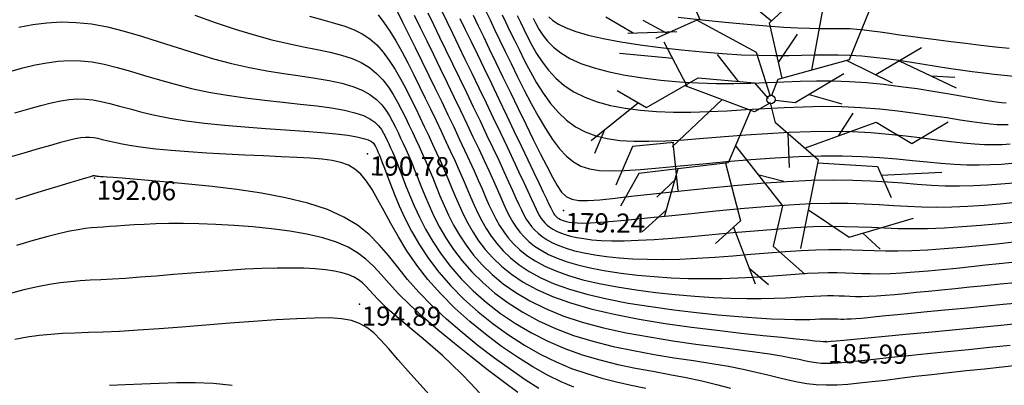
# Model space of a CAD drawing. Units: millimetres. Extents: x 742470 to 745582, y 4076223 to 4077591.
# Drawn here: x 742661 to 742764, y 4077044 to 4077083 of the extents above; entities that cross this region are included whole.
import ezdxf
from ezdxf.enums import TextEntityAlignment as Align

# ---------------------------------------------------------------- set-up
doc = ezdxf.new("R2010")
doc.units = ezdxf.units.MM
doc.header["$LTSCALE"] = 10
for name, color, linetype in [('TN_CN_01_00', 11, 'Continuous'), ('TN_CN_05_00', 153, 'Continuous'), ('TopoAlt', 112, 'Continuous'), ('TOPOJIS', 7, 'Continuous'), ('Vegetaion', 3, 'Continuous')]:
    doc.layers.add(name, color=color, linetype=linetype)

# ---------------------------------------------------------------- blocks, each defined once
blk = doc.blocks.new('TCPOINT')
at = {"color": 0}
blk.add_point((0, 0), dxfattribs=at)
at = {"layer": 'TopoAlt'}
blk.add_attdef('ALT', text='', height=0.75, dxfattribs=at).set_placement((0.25, -0.25), align=Align.TOP_LEFT)
blk = doc.blocks.new('v056')
at = {"color": 0, "linetype": 'Continuous'}
for p, q in [((0.917, 1.656), (0.638, 2.087)), ((1.243, 1.723), (1.438, 2.06)), ((0.332, 1.437), (-0.235, 1.767)), ((-0.235, 1.767), (-0.235, 1.767)), ((0.115, 1.784), (0.487, 1.873)), ((-1.655, 1.61), (-1.996, 1.533)), ((-1.085, 1.451), (-1.88, 1.673)), ((0.407, 0.55), (0.292, 1.477)), ((1.256, 0.755), (1.741, 1.297)), ((-0.056, 0.512), (0.075, 0.958)), ((1.503, 1.031), (2.357, 0.916)), ((1.983, 0.967), (2.292, 1.048)), ((0.825, 0.821), (1.503, 0.717)), ((-1.256, 0.755), (-1.745, 0.317)), ((-1.502, 0.49), (-2.13, 0.267)), ((-1.621, 0.428), (-1.983, 0.5)), ((-2.06, 0.292), (-2.484, 0.386)), ((-1.745, 0.317), (-1.745, 0.317)), ((-1.135, -0.179), (-1.622, 0.303)), ((-0.497, 0.1), (-0.88, 0.362)), ((-2.13, 0.267), (-2.13, 0.267)), ((0.473, 0.221), (0.937, 0.234)), ((1.03, -0.189), (1.122, 0.16)), ((-1.445, 0.128), (-2.155, -0.026)), ((-0.637, -0.205), (-1.088, -1.023)), ((1.743, -0.526), (2.517, -0.239)), ((0.358, -0.372), (0.515, -0.809)), ((-1.707, -0.589), (-2.164, -1.276)), ((-1.098, -0.966), (-0.833, -1.567)), ((0.141, -1.029), (0.502, -1.008)), ((-2.035, -1.081), (-2.066, -1.429)), ((-0.922, -1.282), (-0.904, -1.948)), ((-0.9, -1.415), (-1.08, -1.737)), ((1.582, -1.467), (1.582, -1.467)), ((1.743, -1.358), (2.036, -1.494)), ((-0.833, -1.567), (-0.833, -1.567)), ((-0.906, -1.875), (-1.126, -2.248)), ((0.041, -1.811), (0.553, -2.458)), ((-0.904, -1.948), (-0.904, -1.948)), ((0.408, -2.275), (0.729, -2.412))]:
    blk.add_line(p, q, dxfattribs=at)
for points in [[(0.057, 0.322), (-0.337, 0.988), (0.27, 2.056), (0.057, 2.523)], [(-0.213, 1.207), (-0.352, 1.982), (-0.89, 2.09), (-1.044, 2.307)], [(0.325, 1.425), (0.618, 1.907), (0.327, 2.405)], [(-0.318, 1.021), (-1.073, 1.324), (-1.117, 1.782)], [(1.589, 1.786), (0.918, 1.663), (0.853, 0.839), (0.008, 0.29), (-0.01, 0.052)], [(-1.247, 0.744), (-1.615, 1.171), (-2.178, 1.049)], [(-1.306, 0.728), (-0.389, 0.552), (-0.024, 0.04)], [(0.838, 0.635), (0.326, 0.055), (0.057, 0.003)], [(0.636, -0.493), (1.458, 0.14), (2.007, 0.011), (2.391, 0.441)], [(-2.032, -0.517), (-1.583, -0.617), (-1.036, -0.02), (-0.281, 0.148), (-0.042, 0.003)], [(1.003, -1.813), (0.865, -0.592), (0.155, -0.284), (0.008, -0.047), (-0.161, -0.229), (-1.168, -0.177)], [(-0.22, -0.226), (-0.293, -0.997), (-1.411, -1.504), (-1.514, -2.007)], [(0.87, -0.629), (1.659, -0.431), (1.963, -0.775)], [(-0.269, -0.748), (0.587, -1.334), (0.633, -1.896), (1.161, -2.128)], [(-1.085, -0.961), (-1.605, -1.179), (-1.663, -1.752)], [(-0.327, -1.012), (0.106, -1.701), (-0.128, -2.097)], [(0.943, -1.279), (1.582, -1.467), (2.34, -0.954)]]:
    blk.add_lwpolyline(points, dxfattribs=at)
blk.add_circle((0, 0), 0.0575, dxfattribs=at)

msp = doc.modelspace()

# ---------------------------------------------------------------- linework, layer by layer
at = {"layer": 'TN_CN_01_00', "flags": 128}
for points, elevation in [([(742700.19, 4077083.63), (742700.8, 4077082.42), (742701.46, 4077081.11), (742702.15, 4077079.71), (742702.85, 4077078.27), (742703.56, 4077076.82), (742704.26, 4077075.38), (742704.93, 4077073.99), (742705.58, 4077072.65), (742706.2, 4077071.36), (742706.78, 4077070.12), (742707.33, 4077068.94), (742707.85, 4077067.82), (742708.33, 4077066.77), (742708.77, 4077065.78), (742709.16, 4077064.86), (742709.53, 4077064), (742709.89, 4077063.2), (742710.24, 4077062.44), (742710.6, 4077061.72), (742710.99, 4077061.04), (742711.43, 4077060.38), (742711.91, 4077059.73), (742712.47, 4077059.1), (742713.11, 4077058.49), (742713.86, 4077057.89), (742714.72, 4077057.32), (742715.73, 4077056.78), (742716.88, 4077056.26), (742718.21, 4077055.78), (742719.73, 4077055.34), (742721.45, 4077054.94), (742723.32, 4077054.59), (742725.31, 4077054.28), (742727.36, 4077054.01), (742729.42, 4077053.79), (742731.46, 4077053.62), (742733.41, 4077053.49), (742735.24, 4077053.41), (742736.91, 4077053.37), (742738.42, 4077053.37), (742739.77, 4077053.4), (742740.99, 4077053.45), (742742.07, 4077053.51), (742743.04, 4077053.57), (742743.91, 4077053.63), (742744.67, 4077053.66), (742745.36, 4077053.68), (742745.99, 4077053.68), (742746.58, 4077053.66), (742747.15, 4077053.64), (742747.72, 4077053.62), (742748.32, 4077053.6), (742748.97, 4077053.6), (742749.7, 4077053.62), (742750.51, 4077053.66), (742751.42, 4077053.72), (742752.42, 4077053.81), (742753.5, 4077053.91), (742754.68, 4077054.03), (742755.95, 4077054.16), (742757.31, 4077054.3), (742758.75, 4077054.44), (742760.28, 4077054.6), (742761.86, 4077054.75), (742763.46, 4077054.91), (742765.05, 4077055.06)], 184), ([(742704.91, 4077083.56), (742705.46, 4077082.42), (742706.05, 4077081.19), (742706.69, 4077079.87), (742707.37, 4077078.46), (742708.09, 4077076.99), (742708.83, 4077075.45), (742709.58, 4077073.88), (742710.34, 4077072.31), (742711.08, 4077070.76), (742711.78, 4077069.28), (742712.44, 4077067.9), (742713.03, 4077066.64), (742713.55, 4077065.54), (742713.97, 4077064.62), (742714.32, 4077063.86), (742714.6, 4077063.25), (742714.83, 4077062.76), (742715.02, 4077062.37), (742715.2, 4077062.05), (742715.37, 4077061.78), (742715.55, 4077061.54), (742715.76, 4077061.31), (742716, 4077061.08), (742716.27, 4077060.86), (742716.59, 4077060.65), (742716.96, 4077060.45), (742717.39, 4077060.26), (742717.88, 4077060.08), (742718.44, 4077059.92), (742719.08, 4077059.77), (742719.82, 4077059.65), (742720.66, 4077059.54), (742721.64, 4077059.47), (742722.76, 4077059.44), (742724.05, 4077059.44), (742725.52, 4077059.48), (742727.2, 4077059.57), (742729.08, 4077059.7), (742731.12, 4077059.88), (742733.28, 4077060.08), (742735.5, 4077060.28), (742737.72, 4077060.48), (742739.89, 4077060.66), (742741.96, 4077060.81), (742743.87, 4077060.91), (742745.6, 4077060.95), (742747.16, 4077060.94), (742748.61, 4077060.9), (742749.99, 4077060.84), (742751.36, 4077060.78), (742752.76, 4077060.73), (742754.24, 4077060.7), (742755.85, 4077060.72), (742757.62, 4077060.79), (742759.5, 4077060.91), (742761.45, 4077061.06), (742763.4, 4077061.24), (742765.29, 4077061.43)], 181), ([(742709.56, 4077083.49), (742710, 4077082.58), (742710.48, 4077081.58), (742711, 4077080.49), (742711.58, 4077079.29), (742712.21, 4077078), (742712.88, 4077076.63), (742713.58, 4077075.22), (742714.31, 4077073.83), (742715.05, 4077072.48), (742715.8, 4077071.21), (742716.55, 4077070.06), (742717.28, 4077069.08), (742718, 4077068.3), (742718.74, 4077067.69), (742719.53, 4077067.26), (742720.43, 4077066.97), (742721.46, 4077066.81), (742722.66, 4077066.76), (742724.08, 4077066.8), (742725.76, 4077066.91), (742727.72, 4077067.08), (742729.92, 4077067.28), (742732.29, 4077067.51), (742734.78, 4077067.74), (742737.33, 4077067.96), (742739.88, 4077068.14), (742742.37, 4077068.28), (742744.73, 4077068.35), (742746.94, 4077068.35), (742748.98, 4077068.28), (742750.87, 4077068.16), (742752.63, 4077068.01), (742754.27, 4077067.85), (742755.81, 4077067.69), (742757.27, 4077067.55), (742758.65, 4077067.45), (742759.98, 4077067.39), (742761.26, 4077067.38), (742762.47, 4077067.41), (742763.62, 4077067.46), (742764.7, 4077067.55)], 178), ([(742660.62, 4077081.84), (742662.08, 4077082.11), (742663.55, 4077082.29), (742665.05, 4077082.37), (742666.6, 4077082.33), (742668.21, 4077082.16), (742669.9, 4077081.85), (742671.65, 4077081.41), (742673.46, 4077080.88), (742675.31, 4077080.3), (742677.19, 4077079.69), (742679.09, 4077079.09), (742681, 4077078.51), (742682.89, 4077078.01), (742684.77, 4077077.6), (742686.61, 4077077.26), (742688.38, 4077076.97), (742690.08, 4077076.72), (742691.67, 4077076.48), (742693.14, 4077076.24), (742694.46, 4077075.96), (742695.62, 4077075.62), (742696.6, 4077075.23), (742697.41, 4077074.76), (742698.08, 4077074.25), (742698.64, 4077073.7), (742699.09, 4077073.12), (742699.46, 4077072.53), (742699.79, 4077071.93), (742700.08, 4077071.34), (742700.36, 4077070.77), (742700.63, 4077070.2), (742700.9, 4077069.62), (742701.17, 4077069.02), (742701.45, 4077068.39), (742701.75, 4077067.7), (742702.06, 4077066.94), (742702.39, 4077066.11), (742702.75, 4077065.19), (742703.15, 4077064.19), (742703.61, 4077063.13), (742704.12, 4077062.01), (742704.71, 4077060.86), (742705.39, 4077059.68), (742706.17, 4077058.5), (742707.06, 4077057.32), (742708.08, 4077056.16), (742709.23, 4077055.04), (742710.5, 4077053.95), (742711.9, 4077052.92), (742713.42, 4077051.94), (742715.07, 4077051.05), (742716.85, 4077050.23), (742718.75, 4077049.51), (742720.78, 4077048.89), (742722.89, 4077048.36), (742725.04, 4077047.91), (742727.19, 4077047.52), (742729.31, 4077047.17), (742731.34, 4077046.86), (742733.24, 4077046.56), (742734.98, 4077046.27), (742736.52, 4077045.97), (742737.89, 4077045.66), (742739.11, 4077045.37), (742740.22, 4077045.09), (742741.26, 4077044.84), (742742.24, 4077044.63), (742743.21, 4077044.47), (742744.2, 4077044.36), (742745.24, 4077044.32), (742746.34, 4077044.34), (742747.5, 4077044.41), (742748.73, 4077044.52), (742750.05, 4077044.66), (742751.46, 4077044.83), (742752.97, 4077045.02), (742754.58, 4077045.22), (742756.3, 4077045.41), (742758.1, 4077045.61), (742759.96, 4077045.81), (742761.83, 4077046.01), (742763.7, 4077046.21), (742765.53, 4077046.41)], 188), ([(742679.04, 4077083.07), (742681.2, 4077082.33), (742683.28, 4077081.63), (742685.26, 4077081.01), (742687.12, 4077080.51), (742688.84, 4077080.11), (742690.43, 4077079.78), (742691.89, 4077079.48), (742693.23, 4077079.2), (742694.44, 4077078.9), (742695.53, 4077078.55), (742696.5, 4077078.12), (742697.36, 4077077.59), (742698.11, 4077076.98), (742698.76, 4077076.29), (742699.34, 4077075.55), (742699.85, 4077074.77), (742700.31, 4077073.97), (742700.73, 4077073.16), (742701.12, 4077072.35), (742701.5, 4077071.58), (742701.86, 4077070.81), (742702.22, 4077070.06), (742702.57, 4077069.3), (742702.92, 4077068.52), (742703.27, 4077067.73), (742703.63, 4077066.9), (742703.99, 4077066.03), (742704.36, 4077065.11), (742704.75, 4077064.14), (742705.18, 4077063.14), (742705.65, 4077062.12), (742706.18, 4077061.07), (742706.79, 4077060.02), (742707.48, 4077058.97), (742708.28, 4077057.93), (742709.18, 4077056.9), (742710.21, 4077055.9), (742711.37, 4077054.93), (742712.69, 4077054.01), (742714.16, 4077053.14), (742715.81, 4077052.32), (742717.64, 4077051.57), (742719.67, 4077050.9), (742721.89, 4077050.31), (742724.26, 4077049.79), (742726.71, 4077049.34), (742729.16, 4077048.95), (742731.56, 4077048.6), (742733.84, 4077048.3), (742735.93, 4077048.03), (742737.77, 4077047.79), (742739.3, 4077047.56), (742740.56, 4077047.35), (742741.58, 4077047.16), (742742.42, 4077047), (742743.1, 4077046.85), (742743.68, 4077046.74), (742744.2, 4077046.65), (742744.7, 4077046.6), (742745.23, 4077046.58), (742745.81, 4077046.59), (742746.47, 4077046.63), (742747.25, 4077046.7), (742748.17, 4077046.8), (742749.27, 4077046.92), (742750.56, 4077047.06), (742752.09, 4077047.23), (742753.87, 4077047.41), (742755.84, 4077047.61), (742757.95, 4077047.82), (742760.15, 4077048.04), (742762.36, 4077048.27), (742764.53, 4077048.49)], 187), ([(742691.06, 4077082.97), (742692.47, 4077082.58), (742693.7, 4077082.25), (742694.78, 4077081.92), (742695.74, 4077081.56), (742696.6, 4077081.14), (742697.39, 4077080.61), (742698.12, 4077079.96), (742698.8, 4077079.2), (742699.44, 4077078.34), (742700.05, 4077077.4), (742700.62, 4077076.42), (742701.16, 4077075.4), (742701.67, 4077074.38), (742702.17, 4077073.36), (742702.64, 4077072.38), (742703.1, 4077071.42), (742703.55, 4077070.49), (742703.98, 4077069.57), (742704.39, 4077068.66), (742704.8, 4077067.76), (742705.2, 4077066.86), (742705.58, 4077065.95), (742705.96, 4077065.03), (742706.34, 4077064.1), (742706.75, 4077063.16), (742707.18, 4077062.23), (742707.66, 4077061.29), (742708.19, 4077060.36), (742708.8, 4077059.44), (742709.49, 4077058.53), (742710.28, 4077057.63), (742711.19, 4077056.76), (742712.25, 4077055.92), (742713.48, 4077055.1), (742714.9, 4077054.33), (742716.54, 4077053.6), (742718.43, 4077052.92), (742720.58, 4077052.29), (742723, 4077051.73), (742725.63, 4077051.22), (742728.37, 4077050.77), (742731.13, 4077050.38), (742733.82, 4077050.04), (742736.34, 4077049.75), (742738.62, 4077049.51), (742740.55, 4077049.31), (742742.08, 4077049.15), (742743.23, 4077049.04), (742744.05, 4077048.95), (742744.61, 4077048.9), (742744.94, 4077048.86), (742745.12, 4077048.85), (742745.19, 4077048.84), (742745.2, 4077048.84), (742745.21, 4077048.84), (742745.28, 4077048.84), (742745.45, 4077048.86), (742745.77, 4077048.89), (742746.29, 4077048.94), (742747.07, 4077049.01), (742748.16, 4077049.11), (742749.6, 4077049.24), (742751.43, 4077049.41), (742753.58, 4077049.62), (742755.95, 4077049.84), (742758.46, 4077050.08), (742761.02, 4077050.33), (742763.53, 4077050.58), (742765.9, 4077050.83)], 186), ([(742702.06, 4077083.08), (742702.69, 4077081.78), (742703.36, 4077080.4), (742704.06, 4077078.96), (742704.78, 4077077.48), (742705.49, 4077076), (742706.2, 4077074.53), (742706.9, 4077073.09), (742707.57, 4077071.69), (742708.21, 4077070.34), (742708.81, 4077069.06), (742709.38, 4077067.85), (742709.9, 4077066.73), (742710.36, 4077065.7), (742710.77, 4077064.78), (742711.13, 4077063.96), (742711.46, 4077063.22), (742711.77, 4077062.55), (742712.08, 4077061.94), (742712.4, 4077061.37), (742712.74, 4077060.85), (742713.13, 4077060.34), (742713.57, 4077059.84), (742714.07, 4077059.35), (742714.66, 4077058.88), (742715.35, 4077058.43), (742716.14, 4077058), (742717.05, 4077057.59), (742718.1, 4077057.21), (742719.3, 4077056.87), (742720.66, 4077056.55), (742722.15, 4077056.27), (742723.76, 4077056.03), (742725.45, 4077055.83), (742727.2, 4077055.67), (742728.99, 4077055.56), (742730.78, 4077055.49), (742732.56, 4077055.46), (742734.3, 4077055.48), (742735.99, 4077055.54), (742737.61, 4077055.63), (742739.16, 4077055.73), (742740.62, 4077055.83), (742741.99, 4077055.94), (742743.26, 4077056.02), (742744.41, 4077056.08), (742745.44, 4077056.1), (742746.38, 4077056.1), (742747.26, 4077056.07), (742748.12, 4077056.04), (742748.98, 4077056.01), (742749.89, 4077055.99), (742750.87, 4077055.98), (742751.96, 4077056.01), (742753.17, 4077056.07), (742754.5, 4077056.16), (742755.92, 4077056.28), (742757.4, 4077056.42), (742758.91, 4077056.57), (742760.43, 4077056.73), (742761.92, 4077056.89), (742763.37, 4077057.05), (742764.74, 4077057.19)], 183), ([(742703.48, 4077083.32), (742704.07, 4077082.1), (742704.71, 4077080.79), (742705.38, 4077079.41), (742706.07, 4077077.97), (742706.79, 4077076.49), (742707.52, 4077074.99), (742708.24, 4077073.48), (742708.95, 4077072), (742709.64, 4077070.55), (742710.3, 4077069.17), (742710.91, 4077067.87), (742711.46, 4077066.68), (742711.95, 4077065.62), (742712.37, 4077064.7), (742712.72, 4077063.91), (742713.03, 4077063.23), (742713.3, 4077062.66), (742713.55, 4077062.15), (742713.8, 4077061.71), (742714.06, 4077061.31), (742714.34, 4077060.94), (742714.66, 4077060.57), (742715.03, 4077060.22), (742715.47, 4077059.87), (742715.97, 4077059.54), (742716.55, 4077059.22), (742717.22, 4077058.93), (742717.99, 4077058.65), (742718.87, 4077058.39), (742719.87, 4077058.16), (742720.99, 4077057.96), (742722.21, 4077057.79), (742723.54, 4077057.65), (742724.98, 4077057.55), (742726.52, 4077057.5), (742728.15, 4077057.48), (742729.88, 4077057.51), (742731.69, 4077057.59), (742733.55, 4077057.71), (742735.44, 4077057.85), (742737.33, 4077058.01), (742739.17, 4077058.16), (742740.94, 4077058.3), (742742.61, 4077058.41), (742744.14, 4077058.49), (742745.52, 4077058.52), (742746.77, 4077058.52), (742747.95, 4077058.49), (742749.09, 4077058.44), (742750.25, 4077058.4), (742751.46, 4077058.37), (742752.76, 4077058.37), (742754.21, 4077058.4), (742755.84, 4077058.48), (742757.59, 4077058.61), (742759.43, 4077058.76), (742761.3, 4077058.93), (742763.14, 4077059.12), (742764.9, 4077059.31)], 182), ([(742708.22, 4077083.09), (742708.73, 4077082.02), (742709.3, 4077080.84), (742709.92, 4077079.55), (742710.6, 4077078.13), (742711.34, 4077076.59), (742712.13, 4077074.97), (742712.93, 4077073.31), (742713.74, 4077071.65), (742714.52, 4077070.06), (742715.26, 4077068.57), (742715.94, 4077067.24), (742716.53, 4077066.11), (742717.03, 4077065.21), (742717.5, 4077064.54), (742717.99, 4077064.08), (742718.57, 4077063.79), (742719.3, 4077063.65), (742720.26, 4077063.64), (742721.51, 4077063.73), (742723.11, 4077063.9), (742725.11, 4077064.13), (742727.44, 4077064.39), (742730.02, 4077064.67), (742732.76, 4077064.96), (742735.58, 4077065.23), (742738.39, 4077065.47), (742741.12, 4077065.65), (742743.66, 4077065.77), (742745.96, 4077065.82), (742748.04, 4077065.79), (742749.92, 4077065.72), (742751.65, 4077065.61), (742753.26, 4077065.49), (742754.78, 4077065.37), (742756.26, 4077065.27), (742757.72, 4077065.2), (742759.2, 4077065.19), (742760.67, 4077065.22), (742762.13, 4077065.29), (742763.54, 4077065.39), (742764.9, 4077065.51)], 179), ([(742711.27, 4077083.13), (742711.66, 4077082.31), (742712.09, 4077081.42), (742712.56, 4077080.46), (742713.07, 4077079.4), (742713.62, 4077078.29), (742714.23, 4077077.14), (742714.88, 4077076), (742715.58, 4077074.89), (742716.34, 4077073.84), (742717.16, 4077072.89), (742718.03, 4077072.06), (742718.97, 4077071.38), (742719.98, 4077070.84), (742721.08, 4077070.44), (742722.29, 4077070.15), (742723.61, 4077069.96), (742725.06, 4077069.87), (742726.66, 4077069.86), (742728.41, 4077069.92), (742730.33, 4077070.03), (742732.39, 4077070.18), (742734.56, 4077070.35), (742736.8, 4077070.52), (742739.08, 4077070.68), (742741.36, 4077070.82), (742743.61, 4077070.9), (742745.81, 4077070.93), (742747.91, 4077070.88), (742749.91, 4077070.77), (742751.81, 4077070.61), (742753.6, 4077070.42), (742755.28, 4077070.21), (742756.84, 4077070.01), (742758.28, 4077069.83), (742759.59, 4077069.69), (742760.77, 4077069.59), (742761.84, 4077069.53), (742762.81, 4077069.52), (742763.69, 4077069.54), (742764.51, 4077069.59)], 177), ([(742712.84, 4077083.05), (742713.18, 4077082.36), (742713.53, 4077081.62), (742713.93, 4077080.8), (742714.37, 4077079.95), (742714.87, 4077079.06), (742715.45, 4077078.18), (742716.12, 4077077.31), (742716.88, 4077076.48), (742717.77, 4077075.72), (742718.78, 4077075.04), (742719.94, 4077074.47), (742721.22, 4077073.99), (742722.63, 4077073.62), (742724.15, 4077073.33), (742725.76, 4077073.12), (742727.46, 4077072.99), (742729.23, 4077072.93), (742731.06, 4077072.93), (742732.95, 4077072.98), (742734.87, 4077073.07), (742736.83, 4077073.18), (742738.82, 4077073.3), (742740.83, 4077073.41), (742742.84, 4077073.49), (742744.86, 4077073.53), (742746.88, 4077073.5), (742748.88, 4077073.41), (742750.85, 4077073.25), (742752.76, 4077073.05), (742754.58, 4077072.82), (742756.29, 4077072.58), (742757.87, 4077072.34), (742759.29, 4077072.12), (742760.52, 4077071.93), (742761.56, 4077071.79), (742762.43, 4077071.69), (742763.15, 4077071.63), (742763.77, 4077071.61), (742764.31, 4077071.62)], 176), ([(742716.17, 4077082.9), (742716.59, 4077082.52), (742717.18, 4077082.14), (742717.97, 4077081.75), (742718.99, 4077081.37), (742720.28, 4077081), (742721.87, 4077080.64), (742723.71, 4077080.29), (742725.73, 4077079.98), (742727.87, 4077079.69), (742730.07, 4077079.44), (742732.26, 4077079.23), (742734.38, 4077079.06), (742736.37, 4077078.94), (742738.17, 4077078.88), (742739.81, 4077078.86), (742741.31, 4077078.87), (742742.69, 4077078.89), (742744, 4077078.92), (742745.25, 4077078.94), (742746.48, 4077078.94), (742747.71, 4077078.9), (742748.96, 4077078.82), (742750.24, 4077078.69), (742751.54, 4077078.54), (742752.85, 4077078.35), (742754.17, 4077078.16), (742755.48, 4077077.95), (742756.78, 4077077.74), (742758.06, 4077077.54), (742759.31, 4077077.36), (742760.53, 4077077.19), (742761.71, 4077077.04), (742762.84, 4077076.9), (742763.9, 4077076.79), (742764.9, 4077076.7)], 174), ([(742729.73, 4077082.87), (742732.22, 4077082.6), (742734.66, 4077082.34), (742736.95, 4077082.13), (742739.02, 4077081.95), (742740.78, 4077081.83), (742742.27, 4077081.75), (742743.52, 4077081.71), (742744.58, 4077081.7), (742745.49, 4077081.7), (742746.29, 4077081.7), (742747.03, 4077081.69), (742747.74, 4077081.67), (742748.46, 4077081.62), (742749.22, 4077081.55), (742750.03, 4077081.45), (742750.91, 4077081.33), (742751.86, 4077081.2), (742752.91, 4077081.04), (742754.07, 4077080.88), (742755.36, 4077080.7), (742756.78, 4077080.52), (742758.29, 4077080.33), (742759.86, 4077080.14), (742761.44, 4077079.95), (742762.97, 4077079.77), (742764.41, 4077079.61)], 173), ([(742659.66, 4077077.19), (742661.03, 4077077.56), (742662.31, 4077077.87), (742663.54, 4077078.1), (742664.72, 4077078.26), (742665.89, 4077078.34), (742667.07, 4077078.31), (742668.29, 4077078.18), (742669.56, 4077077.94), (742670.9, 4077077.61), (742672.31, 4077077.22), (742673.79, 4077076.77), (742675.34, 4077076.31), (742676.98, 4077075.84), (742678.71, 4077075.4), (742680.52, 4077075.01), (742682.43, 4077074.68), (742684.38, 4077074.4), (742686.34, 4077074.17), (742688.27, 4077073.96), (742690.11, 4077073.77), (742691.84, 4077073.57), (742693.39, 4077073.37), (742694.74, 4077073.13), (742695.84, 4077072.86), (742696.72, 4077072.55), (742697.4, 4077072.21), (742697.93, 4077071.85), (742698.32, 4077071.48), (742698.62, 4077071.09), (742698.84, 4077070.71), (742699.03, 4077070.33), (742699.21, 4077069.96), (742699.39, 4077069.59), (742699.57, 4077069.19), (742699.77, 4077068.75), (742699.98, 4077068.25), (742700.22, 4077067.67), (742700.49, 4077066.99), (742700.8, 4077066.19), (742701.15, 4077065.27), (742701.56, 4077064.24), (742702.03, 4077063.11), (742702.59, 4077061.9), (742703.24, 4077060.64), (742703.99, 4077059.35), (742704.86, 4077058.03), (742705.85, 4077056.72), (742706.98, 4077055.43), (742708.24, 4077054.17), (742709.62, 4077052.97), (742711.11, 4077051.82), (742712.68, 4077050.75), (742714.34, 4077049.77), (742716.06, 4077048.89), (742717.84, 4077048.12), (742719.66, 4077047.47), (742721.52, 4077046.93), (742723.38, 4077046.47), (742725.23, 4077046.08), (742727.05, 4077045.74), (742728.83, 4077045.41), (742730.56, 4077045.09), (742732.2, 4077044.75), (742733.75, 4077044.37), (742735.22, 4077043.98)], 189), ([(742718.77, 4077044.07), (742717.44, 4077044.64), (742716.01, 4077045.34), (742714.48, 4077046.2), (742712.87, 4077047.22), (742711.2, 4077048.36), (742709.53, 4077049.62), (742707.89, 4077050.96), (742706.31, 4077052.38), (742704.83, 4077053.85), (742703.48, 4077055.36), (742702.31, 4077056.87), (742701.28, 4077058.37), (742700.39, 4077059.83), (742699.6, 4077061.23), (742698.89, 4077062.54), (742698.25, 4077063.73), (742697.65, 4077064.79), (742697.06, 4077065.68), (742696.47, 4077066.4), (742695.84, 4077066.95), (742695.15, 4077067.36), (742694.37, 4077067.65), (742693.46, 4077067.86), (742692.41, 4077067.99), (742691.18, 4077068.09), (742689.74, 4077068.16), (742688.09, 4077068.24), (742686.26, 4077068.32), (742684.31, 4077068.41), (742682.31, 4077068.51), (742680.31, 4077068.62), (742678.39, 4077068.75), (742676.58, 4077068.88), (742674.97, 4077069.04), (742673.59, 4077069.2), (742672.42, 4077069.38), (742671.45, 4077069.55), (742670.64, 4077069.72), (742669.96, 4077069.88), (742669.39, 4077070.02), (742668.89, 4077070.14), (742668.45, 4077070.22), (742668.02, 4077070.27), (742667.58, 4077070.27), (742667.09, 4077070.22), (742666.51, 4077070.11), (742665.81, 4077069.95), (742664.96, 4077069.72), (742663.91, 4077069.43), (742662.64, 4077069.06), (742661.12, 4077068.62), (742659.4, 4077068.11)], 191), ([(742715.1, 4077043.95), (742713.69, 4077044.86), (742712.14, 4077045.93), (742710.48, 4077047.13), (742708.77, 4077048.43), (742707.07, 4077049.81), (742705.43, 4077051.22), (742703.9, 4077052.63), (742702.53, 4077054.03), (742701.35, 4077055.37), (742700.32, 4077056.66), (742699.35, 4077057.87), (742698.37, 4077059.01), (742697.32, 4077060.07), (742696.12, 4077061.05), (742694.69, 4077061.92), (742692.96, 4077062.7), (742690.9, 4077063.36), (742688.56, 4077063.93), (742686.04, 4077064.41), (742683.44, 4077064.8), (742680.86, 4077065.12), (742678.39, 4077065.38), (742676.14, 4077065.59), (742674.19, 4077065.75), (742672.63, 4077065.88), (742671.42, 4077065.98), (742670.51, 4077066.05), (742669.87, 4077066.1), (742669.43, 4077066.13), (742669.16, 4077066.15), (742668.99, 4077066.17), (742668.89, 4077066.18), (742668.82, 4077066.18), (742668.75, 4077066.19), (742668.7, 4077066.2), (742668.65, 4077066.21), (742668.61, 4077066.22), (742668.58, 4077066.23), (742668.55, 4077066.24), (742668.53, 4077066.24), (742668.5, 4077066.25), (742668.48, 4077066.25), (742668.45, 4077066.24), (742668.42, 4077066.24), (742668.38, 4077066.23), (742668.33, 4077066.21), (742668.27, 4077066.2), (742668.2, 4077066.18), (742668.1, 4077066.15), (742667.96, 4077066.11), (742667.72, 4077066.03), (742667.34, 4077065.92), (742666.8, 4077065.76), (742666.04, 4077065.53), (742665.03, 4077065.22), (742663.74, 4077064.83), (742662.13, 4077064.34), (742660.27, 4077063.77)], 192), ([(742712.91, 4077043.51), (742711.4, 4077044.64), (742709.75, 4077045.9), (742708.02, 4077047.25), (742706.26, 4077048.65), (742704.56, 4077050.05), (742702.98, 4077051.41), (742701.58, 4077052.7), (742700.41, 4077053.88), (742699.43, 4077054.94), (742698.58, 4077055.9), (742697.78, 4077056.75), (742696.98, 4077057.51), (742696.11, 4077058.18), (742695.11, 4077058.77), (742693.91, 4077059.29), (742692.47, 4077059.73), (742690.81, 4077060.11), (742689.01, 4077060.42), (742687.09, 4077060.68), (742685.13, 4077060.88), (742683.17, 4077061.03), (742681.27, 4077061.14), (742679.47, 4077061.21), (742677.82, 4077061.23), (742676.33, 4077061.23), (742674.98, 4077061.2), (742673.76, 4077061.15), (742672.68, 4077061.09), (742671.71, 4077061.02), (742670.85, 4077060.96), (742670.1, 4077060.91), (742669.44, 4077060.87), (742668.82, 4077060.83), (742668.21, 4077060.78), (742667.56, 4077060.71), (742666.82, 4077060.59), (742665.95, 4077060.42), (742664.9, 4077060.18), (742663.63, 4077059.86), (742662.11, 4077059.45), (742660.37, 4077058.95)], 193), ([(742708.89, 4077043.5), (742707.95, 4077044.49), (742706.99, 4077045.48), (742706, 4077046.45), (742705, 4077047.39), (742703.99, 4077048.28), (742702.99, 4077049.14), (742702.02, 4077049.96), (742701.1, 4077050.73), (742700.24, 4077051.45), (742699.47, 4077052.12), (742698.8, 4077052.74), (742698.25, 4077053.29), (742697.78, 4077053.8), (742697.38, 4077054.25), (742697, 4077054.65), (742696.62, 4077055.01), (742696.21, 4077055.33), (742695.74, 4077055.61), (742695.18, 4077055.85), (742694.49, 4077056.06), (742693.68, 4077056.23), (742692.75, 4077056.37), (742691.68, 4077056.48), (742690.48, 4077056.54), (742689.15, 4077056.57), (742687.68, 4077056.57), (742686.07, 4077056.52), (742684.34, 4077056.44), (742682.5, 4077056.32), (742680.61, 4077056.18), (742678.7, 4077056.03), (742676.82, 4077055.88), (742675.01, 4077055.73), (742673.31, 4077055.6), (742671.77, 4077055.49), (742670.41, 4077055.41), (742669.2, 4077055.35), (742668.09, 4077055.3), (742667.04, 4077055.23), (742666.01, 4077055.14), (742664.95, 4077055.02), (742663.81, 4077054.84), (742662.55, 4077054.59), (742661.14, 4077054.27), (742659.59, 4077053.87)], 194), ([(742682.96, 4077044.26), (742681.01, 4077044.46), (742679.08, 4077044.54), (742677.18, 4077044.53), (742675.31, 4077044.47), (742673.51, 4077044.39), (742671.77, 4077044.32), (742670.12, 4077044.27)], 196)]:
    msp.add_lwpolyline(points, dxfattribs=dict(at, elevation=elevation))
at = {"layer": 'TN_CN_05_00', "flags": 128}
for points, elevation in [([(742698.27, 4077083.11), (742698.88, 4077082.33), (742699.5, 4077081.42), (742700.12, 4077080.38), (742700.75, 4077079.26), (742701.38, 4077078.07), (742702, 4077076.84), (742702.62, 4077075.6), (742703.21, 4077074.37), (742703.79, 4077073.19), (742704.34, 4077072.04), (742704.87, 4077070.92), (742705.38, 4077069.85), (742705.86, 4077068.8), (742706.33, 4077067.79), (742706.76, 4077066.81), (742707.17, 4077065.87), (742707.56, 4077064.94), (742707.94, 4077064.05), (742708.32, 4077063.18), (742708.71, 4077062.33), (742709.13, 4077061.51), (742709.59, 4077060.7), (742710.11, 4077059.91), (742710.7, 4077059.13), (742711.37, 4077058.37), (742712.15, 4077057.63), (742713.05, 4077056.9), (742714.1, 4077056.21), (742715.31, 4077055.55), (742716.72, 4077054.93), (742718.32, 4077054.35), (742720.16, 4077053.82), (742722.24, 4077053.33), (742724.49, 4077052.9), (742726.85, 4077052.52), (742729.26, 4077052.2), (742731.64, 4077051.91), (742733.93, 4077051.68), (742736.04, 4077051.5), (742737.93, 4077051.36), (742739.52, 4077051.26), (742740.85, 4077051.2), (742741.94, 4077051.18), (742742.82, 4077051.17), (742743.52, 4077051.18), (742744.09, 4077051.21), (742744.55, 4077051.23), (742744.94, 4077051.25), (742745.28, 4077051.26), (742745.6, 4077051.26), (742745.89, 4077051.25), (742746.17, 4077051.24), (742746.46, 4077051.23), (742746.76, 4077051.22), (742747.08, 4077051.22), (742747.44, 4077051.23), (742747.85, 4077051.25), (742748.33, 4077051.28), (742748.91, 4077051.33), (742749.61, 4077051.4), (742750.46, 4077051.48), (742751.48, 4077051.58), (742752.7, 4077051.7), (742754.14, 4077051.84), (742755.82, 4077052), (742757.69, 4077052.18), (742759.68, 4077052.37), (742761.73, 4077052.57), (742763.78, 4077052.77), (742765.78, 4077052.97)], 185), ([(742706.84, 4077082.74), (742707.4, 4077081.58), (742708.01, 4077080.32), (742708.67, 4077078.95), (742709.38, 4077077.48), (742710.14, 4077075.91), (742710.93, 4077074.27), (742711.72, 4077072.61), (742712.51, 4077070.97), (742713.26, 4077069.39), (742713.97, 4077067.92), (742714.6, 4077066.59), (742715.14, 4077065.45), (742715.57, 4077064.53), (742715.91, 4077063.82), (742716.17, 4077063.27), (742716.36, 4077062.87), (742716.5, 4077062.59), (742716.6, 4077062.39), (742716.69, 4077062.25), (742716.77, 4077062.15), (742716.85, 4077062.04), (742716.96, 4077061.95), (742717.08, 4077061.85), (742717.21, 4077061.76), (742717.37, 4077061.67), (742717.56, 4077061.59), (742717.77, 4077061.51), (742718.01, 4077061.44), (742718.3, 4077061.38), (742718.65, 4077061.33), (742719.12, 4077061.3), (742719.73, 4077061.29), (742720.54, 4077061.32), (742721.58, 4077061.37), (742722.89, 4077061.47), (742724.51, 4077061.62), (742726.47, 4077061.82), (742728.69, 4077062.05), (742731.12, 4077062.3), (742733.67, 4077062.56), (742736.26, 4077062.81), (742738.84, 4077063.03), (742741.31, 4077063.2), (742743.61, 4077063.32), (742745.67, 4077063.37), (742747.53, 4077063.36), (742749.22, 4077063.3), (742750.8, 4077063.22), (742752.3, 4077063.13), (742753.77, 4077063.05), (742755.25, 4077062.99), (742756.78, 4077062.96), (742758.41, 4077062.99), (742760.09, 4077063.07), (742761.79, 4077063.18), (742763.47, 4077063.31), (742765.09, 4077063.47)], 180), ([(742714.51, 4077082.78), (742714.79, 4077082.21), (742715.12, 4077081.61), (742715.52, 4077080.98), (742716.02, 4077080.35), (742716.65, 4077079.72), (742717.42, 4077079.12), (742718.38, 4077078.54), (742719.53, 4077078.02), (742720.9, 4077077.55), (742722.47, 4077077.14), (742724.18, 4077076.8), (742726.01, 4077076.51), (742727.91, 4077076.28), (742729.86, 4077076.11), (742731.8, 4077075.99), (742733.71, 4077075.93), (742735.56, 4077075.93), (742737.35, 4077075.96), (742739.09, 4077076.02), (742740.8, 4077076.09), (742742.5, 4077076.15), (742744.21, 4077076.19), (742745.92, 4077076.19), (742747.67, 4077076.13), (742749.46, 4077076.01), (742751.26, 4077075.84), (742753.04, 4077075.62), (742754.77, 4077075.38), (742756.42, 4077075.12), (742757.95, 4077074.87), (742759.34, 4077074.62), (742760.54, 4077074.41), (742761.54, 4077074.23), (742762.36, 4077074.1), (742763.04, 4077074), (742763.61, 4077073.93), (742764.11, 4077073.9)], 175), ([(742660.2, 4077072.85), (742661.64, 4077073.27), (742662.91, 4077073.61), (742664.01, 4077073.89), (742665, 4077074.1), (742665.89, 4077074.24), (742666.73, 4077074.3), (742667.55, 4077074.29), (742668.37, 4077074.2), (742669.23, 4077074.04), (742670.15, 4077073.82), (742671.15, 4077073.55), (742672.26, 4077073.25), (742673.5, 4077072.93), (742674.87, 4077072.6), (742676.42, 4077072.29), (742678.15, 4077072.01), (742680.08, 4077071.76), (742682.15, 4077071.55), (742684.3, 4077071.36), (742686.46, 4077071.2), (742688.56, 4077071.05), (742690.54, 4077070.91), (742692.32, 4077070.78), (742693.85, 4077070.64), (742695.08, 4077070.49), (742696.02, 4077070.33), (742696.73, 4077070.17), (742697.22, 4077070), (742697.56, 4077069.83), (742697.77, 4077069.66), (742697.9, 4077069.49), (742697.99, 4077069.32), (742698.07, 4077069.16), (742698.15, 4077068.98), (742698.25, 4077068.76), (742698.37, 4077068.48), (742698.51, 4077068.11), (742698.7, 4077067.63), (742698.93, 4077067.03), (742699.21, 4077066.28), (742699.55, 4077065.36), (742699.97, 4077064.29), (742700.46, 4077063.09), (742701.06, 4077061.8), (742701.76, 4077060.43), (742702.59, 4077059.01), (742703.54, 4077057.56), (742704.64, 4077056.12), (742705.89, 4077054.7), (742707.26, 4077053.31), (742708.75, 4077051.99), (742710.31, 4077050.73), (742711.94, 4077049.56), (742713.6, 4077048.49), (742715.27, 4077047.54), (742716.93, 4077046.73), (742718.55, 4077046.05), (742720.14, 4077045.5), (742721.71, 4077045.04), (742723.26, 4077044.65), (742724.8, 4077044.3), (742726.33, 4077043.97)], 190), ([(742703.94, 4077042.96), (742702.63, 4077044.38), (742701.43, 4077045.74), (742700.34, 4077046.99), (742699.38, 4077048.09), (742698.56, 4077049.01), (742697.82, 4077049.76), (742697.1, 4077050.33), (742696.33, 4077050.77), (742695.47, 4077051.07), (742694.43, 4077051.25), (742693.17, 4077051.34), (742691.61, 4077051.33), (742689.73, 4077051.26), (742687.57, 4077051.14), (742685.2, 4077050.97), (742682.72, 4077050.78), (742680.19, 4077050.57), (742677.69, 4077050.37), (742675.31, 4077050.19), (742673.11, 4077050.04), (742671.16, 4077049.93), (742669.43, 4077049.86), (742667.89, 4077049.8), (742666.49, 4077049.75), (742665.19, 4077049.69), (742663.95, 4077049.61), (742662.73, 4077049.49), (742661.48, 4077049.32), (742660.18, 4077049.09)], 195)]:
    msp.add_lwpolyline(points, dxfattribs=dict(at, elevation=elevation))

# ---------------------------------------------------------------- block references
at = {"layer": 'TOPOJIS'}
ref = msp.add_blockref('TCPOINT', (742697.17, 4077068.54, 190.78), dxfattribs=dict(at, rotation=342.38624418372))
ref.add_attrib('ALT', '190.78', dxfattribs={"layer": 'TopoAlt', "height": 2, "rotation": 359.4062}).set_placement((742697.42, 4077068.28, 190.78), align=Align.TOP_LEFT)
ref = msp.add_blockref('TCPOINT', (742668.53, 4077066, 192.06), dxfattribs=dict(at, rotation=342.38624418372))
ref.add_attrib('ALT', '192.06', dxfattribs={"layer": 'TopoAlt', "height": 2, "rotation": 359.4062}).set_placement((742668.78, 4077065.75, 192.06), align=Align.TOP_LEFT)
ref = msp.add_blockref('TCPOINT', (742717.69, 4077062.6, 179.24), dxfattribs=dict(at, rotation=342.38624418372))
ref.add_attrib('ALT', '179.24', dxfattribs={"layer": 'TopoAlt', "height": 2, "rotation": 359.4062}).set_placement((742717.93, 4077062.35, 179.24), align=Align.TOP_LEFT)
ref = msp.add_blockref('TCPOINT', (742696.3, 4077052.79, 194.89), dxfattribs=dict(at, rotation=342.38624418372))
ref.add_attrib('ALT', '194.89', dxfattribs={"layer": 'TopoAlt', "height": 2, "rotation": 359.8172}).set_placement((742696.55, 4077052.54, 194.89), align=Align.TOP_LEFT)
ref = msp.add_blockref('TCPOINT', (742745.21, 4077048.86, 185.99), dxfattribs=dict(at, rotation=342.38624418372))
ref.add_attrib('ALT', '185.99', dxfattribs={"layer": 'TopoAlt', "height": 2, "rotation": 359.4062}).set_placement((742745.45, 4077048.61, 185.99), align=Align.TOP_LEFT)
at = {"layer": 'Vegetaion', "xscale": 7.697372482690526, "yscale": 7.697372482690526, "zscale": 7.697372482690526, "rotation": 342.38624418372}
msp.add_blockref('v056', (742739.45, 4077074.24), dxfattribs=at)

doc.saveas('drawing.dxf')
